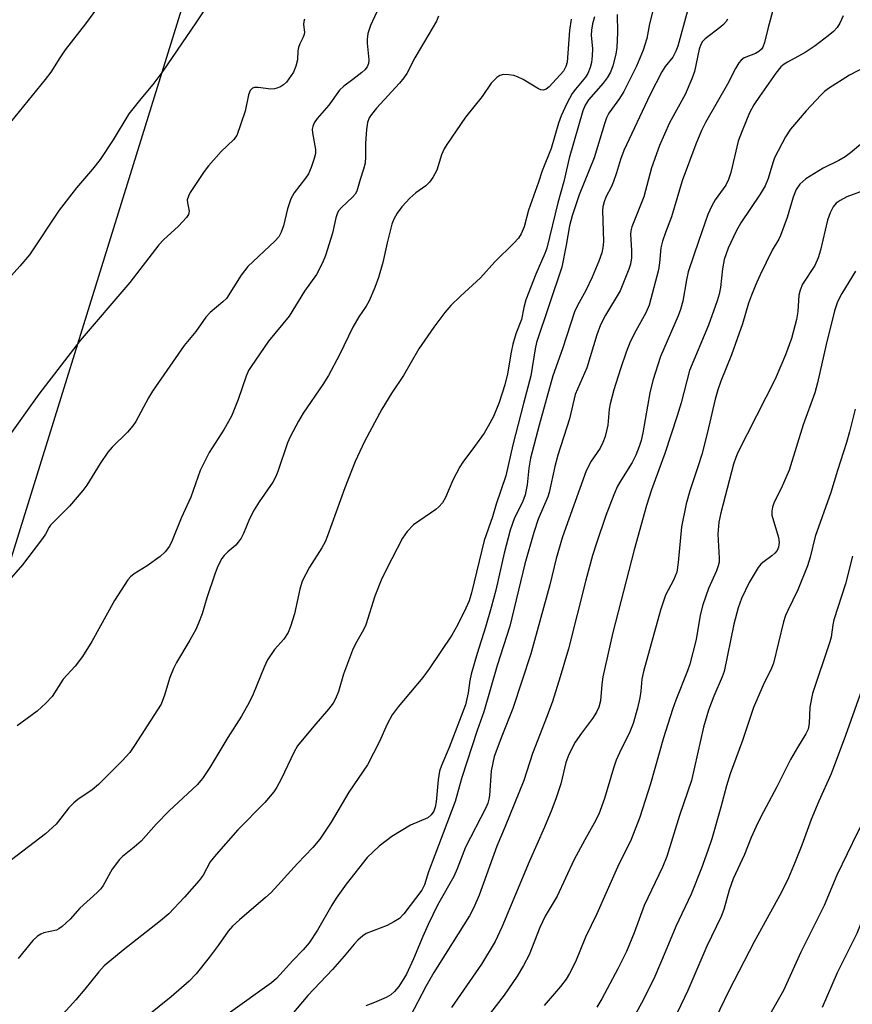
# Model space of a CAD drawing. Units: inches. Extents: x 1219772 to 1225772, y 585454 to 589454.
# Drawn here: x 1220807 to 1220986, y 588790 to 589001 of the extents above; entities that cross this region are included whole.
import ezdxf

# ---------------------------------------------------------------- set-up
doc = ezdxf.new("R2010")
doc.units = ezdxf.units.IN
doc.header["$MEASUREMENT"] = 0
doc.layers.add('NTRL-Farm Land', color=3, linetype='Continuous')
doc.layers.add('Undefined', color=1, linetype='Continuous')

msp = doc.modelspace()

# ---------------------------------------------------------------- linework, layer by layer
at = {"layer": 'NTRL-Farm Land'}
msp.add_lwpolyline([(1220563.15, 589276.53), (1220574.4, 589272.23), (1220585.26, 589270.45), (1220602.47, 589276.56), (1220618.08, 589290.63), (1220660.82, 589342.08), (1220674.42, 589364.11), (1220680.04, 589382.88), (1220679.84, 589405.46), (1220669.96, 589421.87), (1220644.66, 589443.45), (1220628.09, 589454.17), (1220628.08, 589454.18), (1220958.63, 589454.15), (1220958.63, 589454.14), (1220938.52, 589374.49), (1220921.76, 589302.23), (1220899.92, 589208.84), (1220862.18, 589069.1), (1220803.45, 588879.79), (1220789.9, 588818.86), (1220783.46, 588801.77), (1220764.03, 588782.31)], dxfattribs=at)
at = {"layer": 'Undefined'}
for points, elevation in [([(1220825.02, 589005.64), (1220821.31, 589000.47), (1220816.99, 588994.93), (1220815.81, 588993.2), (1220813.86, 588990.13), (1220812.69, 588988.53), (1220798.64, 588971.41)], 480), ([(1220848.22, 589005.55), (1220845, 589000.68), (1220837.9, 588990.34), (1220835.75, 588987.47), (1220833.17, 588984.43), (1220830.64, 588981.19), (1220827.28, 588975.61), (1220824.47, 588971.37), (1220822.81, 588969.28), (1220819.42, 588965.28), (1220815.67, 588960.49), (1220809.32, 588950.97), (1220807.26, 588948.51), (1220804.24, 588945.14)], 478), ([(1220884.64, 589004.94), (1220882.4, 589000.12), (1220881.85, 588998.39), (1220881.69, 588997.21), (1220881.67, 588996.32), (1220882.06, 588992.75), (1220881.97, 588991.96), (1220881.71, 588991.26), (1220881.18, 588990.6), (1220880.53, 588990.01), (1220878.66, 588988.53), (1220876.69, 588987.1), (1220875.76, 588986.23), (1220873.45, 588983.07), (1220870.99, 588980.21), (1220870.35, 588979.22), (1220870.02, 588978.43), (1220869.94, 588977.89), (1220870, 588977.07), (1220870.65, 588973.5), (1220870.63, 588972.68), (1220870.36, 588971.57), (1220869.68, 588969.65), (1220869.1, 588968.33), (1220868.48, 588967.39), (1220866.08, 588964.21), (1220865.37, 588962.99), (1220864.64, 588960.79), (1220863.78, 588957.17), (1220863.27, 588955.82), (1220862.74, 588954.82), (1220861.88, 588953.85), (1220856.1, 588948.44), (1220854.7, 588946.56), (1220851.53, 588941.61), (1220850.79, 588940.85), (1220848.06, 588938.61), (1220847.12, 588937.57), (1220844.96, 588934.52), (1220842.48, 588931.49), (1220835.72, 588921.73), (1220834.82, 588920.26), (1220832.09, 588915.24), (1220831.49, 588914.27), (1220830.35, 588912.96), (1220827.03, 588909.68), (1220826.08, 588908.61), (1220824.49, 588906.22), (1220821.61, 588901.56), (1220820.75, 588900.4), (1220817.89, 588897.09), (1220813.85, 588893.01), (1220813.52, 588892.56), (1220812.74, 588891.09), (1220812.1, 588890.12), (1220807.83, 588884.48), (1220801, 588876.78)], 474), ([(1220968.82, 589003.94), (1220967.63, 588999.66), (1220966.89, 588996.45), (1220966.51, 588995.44), (1220966.24, 588995.02), (1220965.67, 588994.52), (1220964.93, 588994.13), (1220962.54, 588993.16), (1220961.88, 588992.7), (1220961.36, 588992.09), (1220960.62, 588990.93), (1220958.94, 588987.57), (1220954.24, 588979.3), (1220953.34, 588977.58), (1220952.13, 588974.7), (1220949.24, 588966.82), (1220946.94, 588959.11), (1220945.61, 588955.72), (1220944.97, 588953.85), (1220944.67, 588952.46), (1220944.38, 588949.23), (1220944.16, 588947.74), (1220942.16, 588940.17), (1220941.46, 588938.53), (1220939.29, 588934.66), (1220938.06, 588932.28), (1220937.22, 588930.11), (1220936, 588926.51), (1220934.6, 588921.98), (1220933.78, 588918.98), (1220933.59, 588917.86), (1220933.3, 588914.46), (1220932.68, 588911.99), (1220932.19, 588910.71), (1220931.61, 588909.48), (1220929.68, 588906.74), (1220928.62, 588904.61), (1220923.55, 588890.46), (1220922.21, 588885.85), (1220920.88, 588880.22), (1220916.77, 588865.42), (1220912.91, 588853.68), (1220910.53, 588847.75), (1220908.94, 588843.36), (1220908.31, 588840.34), (1220907.94, 588835.05), (1220907.8, 588834.22), (1220907.56, 588833.4), (1220907.1, 588832.38), (1220902.79, 588823.97), (1220900.98, 588819.31), (1220900.28, 588817.69), (1220896.8, 588811.48), (1220894.77, 588807.4), (1220893.61, 588804.82), (1220891.65, 588800.01), (1220890.1, 588796.7), (1220888.46, 588794.06), (1220887.56, 588793), (1220886.75, 588792.27), (1220885.74, 588791.71), (1220883.3, 588790.67), (1220881.39, 588789.92)], 458), ([(1220868.28, 589001.51), (1220868.14, 589001.01), (1220868.08, 589000.31), (1220868.28, 588998.71), (1220868.22, 588998.19), (1220867.92, 588997.44), (1220867.25, 588996.19), (1220866.97, 588995.42), (1220866.85, 588994.67), (1220866.76, 588992.78), (1220866.42, 588991.41), (1220865.88, 588990.1), (1220864.93, 588988.66), (1220864.39, 588988), (1220863.78, 588987.42), (1220863.09, 588987), (1220862.33, 588986.69), (1220861.81, 588986.55), (1220861.07, 588986.5), (1220858.34, 588986.8), (1220857.54, 588986.79), (1220857.09, 588986.65), (1220856.64, 588986.2), (1220856.26, 588985.26), (1220855.54, 588981.73), (1220853.73, 588976.5), (1220853.02, 588975.57), (1220850.43, 588973.12), (1220847.66, 588970.01), (1220846.78, 588968.8), (1220843.79, 588964.3), (1220843.37, 588963.54), (1220843.12, 588962.76), (1220843.17, 588962.08), (1220843.54, 588960.32), (1220843.37, 588959.6), (1220842.94, 588958.94), (1220841.27, 588957.07), (1220838.06, 588954.13), (1220837.05, 588953.1), (1220830.8, 588945), (1220820.2, 588932.59), (1220811.33, 588921.07), (1220797.42, 588901.63)], 476), ([(1220925.44, 589001.46), (1220925.1, 588999.03), (1220924.55, 588992.27), (1220924.31, 588991.32), (1220923.78, 588990.34), (1220920.68, 588986.96), (1220920.09, 588986.5), (1220919.43, 588986.26), (1220918.94, 588986.34), (1220918.44, 588986.54), (1220915.12, 588988.53), (1220913.92, 588989.13), (1220913.17, 588989.4), (1220912.05, 588989.57), (1220910.93, 588989.58), (1220910.14, 588989.42), (1220909.46, 588988.98), (1220908.27, 588987.75), (1220906.37, 588984.92), (1220902.74, 588980.43), (1220898.79, 588974.63), (1220898.23, 588973.65), (1220897.64, 588972.37), (1220896.6, 588969.1), (1220895.75, 588967.54), (1220895.09, 588966.56), (1220894.28, 588965.74), (1220892.14, 588964.22), (1220890.81, 588963.1), (1220889.14, 588961.26), (1220888.13, 588959.87), (1220887.41, 588958.6), (1220887.02, 588957.5), (1220885.97, 588953.49), (1220885.08, 588949.34), (1220884.1, 588946.08), (1220883.35, 588943.94), (1220882.12, 588941.07), (1220881.49, 588939.95), (1220879.93, 588937.69), (1220878.64, 588935.47), (1220875.75, 588929.54), (1220873.41, 588925.09), (1220872.17, 588923.12), (1220867.97, 588917.01), (1220866.95, 588915.28), (1220865.21, 588911.95), (1220864.61, 588910.64), (1220862.55, 588904.47), (1220862.14, 588903.45), (1220861.45, 588902.24), (1220858.53, 588897.96), (1220857.5, 588896.3), (1220856.49, 588894.33), (1220855.18, 588891.18), (1220854.68, 588890.17), (1220854.08, 588889.31), (1220853.55, 588888.73), (1220851.8, 588887.26), (1220851.05, 588886.5), (1220850.57, 588885.85), (1220850.02, 588884.88), (1220849.55, 588883.85), (1220849.05, 588882.46), (1220847.35, 588877.43), (1220846.33, 588874.01), (1220845.57, 588871.95), (1220844.96, 588870.65), (1220843.7, 588868.31), (1220840.86, 588863.55), (1220840.17, 588862.24), (1220839.38, 588860.35), (1220838.27, 588856.56), (1220837.51, 588854.63), (1220836.78, 588853.38), (1220831.84, 588845.76), (1220830.8, 588844.27), (1220829.21, 588842.47), (1220824.11, 588837.38), (1220822.75, 588836.25), (1220819.7, 588834.18), (1220818.82, 588833.49), (1220817.78, 588832.36), (1220815.03, 588828.87), (1220812.72, 588826.8), (1220805.44, 588821.26)], 470), ([(1220897.01, 589002.11), (1220896.59, 589001.02), (1220891.92, 588993.19), (1220890.19, 588989.83), (1220889.54, 588988.9), (1220888.63, 588987.79), (1220883.73, 588982.4), (1220882.61, 588981.06), (1220882.14, 588980.35), (1220881.76, 588979.3), (1220881.55, 588977.85), (1220881.37, 588974.86), (1220881.37, 588971.93), (1220881.24, 588970.63), (1220880.93, 588969.34), (1220880.18, 588967.11), (1220879.51, 588964.6), (1220879.1, 588963.92), (1220878.58, 588963.29), (1220876.17, 588961.13), (1220875.6, 588960.47), (1220875.33, 588959.98), (1220874.97, 588958.91), (1220874.3, 588955.58), (1220872.78, 588950.82), (1220872.14, 588949.21), (1220870.81, 588946.76), (1220868.24, 588943.16), (1220864.98, 588937.8), (1220860.57, 588932.44), (1220856.81, 588927.03), (1220856.26, 588926.12), (1220855.74, 588924.92), (1220854.05, 588919.96), (1220852.6, 588916.35), (1220851.07, 588913.57), (1220847.83, 588908.54), (1220845.87, 588904.73), (1220843.91, 588899.02), (1220841.83, 588894.49), (1220839.91, 588889.7), (1220839.3, 588888.45), (1220838.43, 588887.29), (1220837.36, 588886.3), (1220834.54, 588884.25), (1220831.78, 588882.55), (1220830.96, 588881.9), (1220830.4, 588881.28), (1220827.52, 588876.87), (1220822.67, 588868.06), (1220820.66, 588864.81), (1220819.12, 588862.76), (1220816.57, 588859.98), (1220814.16, 588856.24), (1220812.84, 588854.81), (1220810.95, 588853.13), (1220806.65, 588849.98)], 472), ([(1220930.45, 589002.01), (1220929.98, 589000.46), (1220929.78, 588999.15), (1220929.72, 588998.08), (1220929.97, 588995.09), (1220929.95, 588993.63), (1220929.79, 588992.18), (1220929.49, 588991.11), (1220928.97, 588989.81), (1220928.53, 588989.04), (1220926.33, 588986.46), (1220925.64, 588985.52), (1220924.53, 588983.43), (1220923.26, 588980.75), (1220922.74, 588979.21), (1220921.17, 588973.72), (1220919.18, 588968.96), (1220918.4, 588966.53), (1220916.3, 588960.53), (1220915.37, 588956.95), (1220914.73, 588955.47), (1220914.12, 588954.54), (1220913.17, 588953.42), (1220909.03, 588949.43), (1220906.02, 588946.01), (1220901.67, 588942.12), (1220899.63, 588940.1), (1220898.35, 588938.62), (1220895.96, 588935.45), (1220892.8, 588930.79), (1220889.45, 588925.07), (1220886.99, 588921.38), (1220884.82, 588917.83), (1220881.11, 588910.9), (1220879.14, 588906.62), (1220876.88, 588901.01), (1220873.22, 588890.7), (1220872.68, 588889.38), (1220872, 588888.14), (1220869.34, 588883.96), (1220867.77, 588880.96), (1220867.27, 588879.3), (1220866.13, 588874), (1220865.27, 588871.28), (1220864.74, 588869.97), (1220863.83, 588868.58), (1220861.81, 588866.33), (1220860.36, 588864.11), (1220859.6, 588862.56), (1220857.25, 588856.75), (1220856.38, 588854.98), (1220854.73, 588852.03), (1220851.81, 588847.46), (1220847.96, 588841.04), (1220846.38, 588838.68), (1220845.23, 588837.33), (1220839.25, 588831.74), (1220836.47, 588828.88), (1220833.22, 588825.22), (1220831.75, 588823.93), (1220829.22, 588821.93), (1220828.62, 588821.33), (1220827.01, 588819.23), (1220825.08, 588815.7), (1220824.61, 588815.05), (1220823.82, 588814.21), (1220820.14, 588810.85), (1220818.05, 588808.54), (1220816.33, 588806.92), (1220815.64, 588806.42), (1220815.13, 588806.19), (1220812.38, 588805.58), (1220811.73, 588805.32), (1220811.04, 588804.9), (1220810.02, 588803.92), (1220806.91, 588800.1)], 468), ([(1220935.28, 589002.45), (1220935.34, 588998.64), (1220935.18, 588995.39), (1220934.97, 588993.95), (1220934.32, 588991.44), (1220933.83, 588990.11), (1220933.13, 588988.88), (1220932.26, 588987.73), (1220929.11, 588984.17), (1220928.44, 588983.06), (1220927.94, 588981.8), (1220924.99, 588971.67), (1220923.86, 588966.69), (1220922.59, 588962.09), (1220920.24, 588952.37), (1220919.81, 588951.2), (1220917.85, 588946.77), (1220915.71, 588941.32), (1220915.27, 588939.68), (1220914.78, 588937.05), (1220913.56, 588934.02), (1220912.95, 588931.8), (1220912.57, 588930.1), (1220911.75, 588925.42), (1220911.22, 588923.11), (1220909.99, 588919.3), (1220908.77, 588916.27), (1220907.66, 588914.21), (1220906.75, 588912.71), (1220904.72, 588909.82), (1220902.18, 588906.49), (1220901.54, 588905.5), (1220900.03, 588902.63), (1220898.52, 588898.94), (1220897.82, 588897.75), (1220897.08, 588896.93), (1220896.43, 588896.38), (1220891.65, 588893.08), (1220890.24, 588891.64), (1220889.25, 588890.23), (1220885.81, 588883.53), (1220884.7, 588881.22), (1220883.37, 588877.74), (1220881.38, 588871.6), (1220880.92, 588870.58), (1220879.21, 588867.53), (1220878.58, 588866.22), (1220876.66, 588861.04), (1220875.58, 588857.3), (1220874.94, 588855.77), (1220874.41, 588854.81), (1220873.43, 588853.51), (1220870.23, 588849.88), (1220866.79, 588845.66), (1220865.98, 588844.27), (1220863.34, 588838.64), (1220862.33, 588836.81), (1220861.66, 588835.83), (1220859.73, 588833.56), (1220854.01, 588827.65), (1220849.32, 588822.39), (1220848.08, 588820.8), (1220846.53, 588817.96), (1220845.71, 588816.81), (1220842.53, 588813.23), (1220839.16, 588809.68), (1220837.42, 588808.13), (1220829.43, 588801.9), (1220825.36, 588798.48), (1220824.18, 588797.21), (1220821.17, 588793.49), (1220819.22, 588791.25), (1220813.74, 588785.12)], 466), ([(1220942.92, 589003.23), (1220942.22, 589000.48), (1220941.66, 588997.3), (1220940.83, 588994.8), (1220939.46, 588991.42), (1220936.69, 588985.98), (1220935.78, 588984.46), (1220933.53, 588981.29), (1220933.02, 588980.33), (1220932.56, 588979.04), (1220930.37, 588971.76), (1220927.15, 588963.79), (1220925.61, 588959.28), (1220925.04, 588957.19), (1220924.38, 588953.04), (1220923.42, 588948.29), (1220917.97, 588932.17), (1220917.69, 588930.81), (1220916.79, 588925.04), (1220915.18, 588919.05), (1220912.94, 588910.23), (1220911.44, 588903.53), (1220909.34, 588897.52), (1220908.58, 588894.75), (1220906.79, 588889.73), (1220904.09, 588878.48), (1220903.54, 588876.78), (1220902.87, 588875.17), (1220901.13, 588871.69), (1220899.84, 588869.37), (1220895.01, 588862.21), (1220893.64, 588860.33), (1220888.34, 588854.02), (1220887.09, 588852.35), (1220885.95, 588850.29), (1220884.32, 588846.61), (1220881.74, 588841.61), (1220877.75, 588835.74), (1220874, 588829.34), (1220871.52, 588825.67), (1220870.04, 588823.91), (1220866.74, 588820.45), (1220861.13, 588814.26), (1220859.93, 588813.14), (1220854.3, 588808.39), (1220852.83, 588807.02), (1220851.91, 588805.92), (1220849.78, 588802.88), (1220847.82, 588800.28), (1220845.01, 588796.77), (1220843.56, 588795.22), (1220839.69, 588791.87), (1220831.63, 588785.35)], 464), ([(1220983.75, 589002.22), (1220983.03, 589000.65), (1220982.41, 588999.69), (1220981.63, 588998.85), (1220980.53, 588997.87), (1220977.75, 588995.76), (1220975.6, 588994.32), (1220971.79, 588992.28), (1220971.06, 588991.8), (1220970.4, 588991.25), (1220969.31, 588989.91), (1220965.8, 588984.89), (1220964.61, 588983.08), (1220963.67, 588981.41), (1220962.06, 588977.56), (1220961.22, 588975.33), (1220959.66, 588968.61), (1220959.17, 588967.07), (1220958.55, 588965.89), (1220956.28, 588962.73), (1220955.57, 588961.47), (1220954.74, 588959.59), (1220952.77, 588954.02), (1220950.53, 588947.3), (1220950.15, 588945.62), (1220949.33, 588940.99), (1220948.87, 588939.23), (1220948.34, 588937.85), (1220944.57, 588929.14), (1220942.91, 588924.01), (1220942.31, 588921.39), (1220940.8, 588912.82), (1220940.42, 588911.14), (1220940.01, 588909.83), (1220939.32, 588908), (1220938.53, 588906.39), (1220936.18, 588902.77), (1220935.39, 588901.37), (1220934.58, 588899.47), (1220932.87, 588895.03), (1220930.82, 588889.12), (1220930.01, 588886.52), (1220928.57, 588881.18), (1220924.86, 588866.47), (1220923.1, 588860.5), (1220921.39, 588855.19), (1220920.31, 588852.13), (1220917.15, 588844.02), (1220915.26, 588838.23), (1220911.29, 588828.36), (1220909.52, 588824.16), (1220905.71, 588813.68), (1220904.55, 588810.99), (1220903.6, 588809.2), (1220896, 588797.05), (1220894.28, 588794.05), (1220890.91, 588787.61)], 456), ([(1220990.75, 588992.37), (1220985.11, 588989.47), (1220980.6, 588986.63), (1220979.75, 588985.98), (1220978.92, 588985.2), (1220975.79, 588981.81), (1220972.43, 588977.86), (1220971.34, 588976.25), (1220969, 588971.77), (1220968.62, 588970.67), (1220967.68, 588967.29), (1220967.01, 588965.72), (1220965.97, 588963.97), (1220961.8, 588957.82), (1220960.81, 588956.03), (1220959.06, 588952.37), (1220958.22, 588949.97), (1220957.83, 588947.96), (1220957.42, 588943.95), (1220957.14, 588942.5), (1220956.73, 588941.08), (1220954.87, 588935.89), (1220950.79, 588926.14), (1220948.99, 588919.19), (1220948.17, 588916.41), (1220945.49, 588908.37), (1220942.65, 588900.56), (1220941.6, 588897.22), (1220938.9, 588887.68), (1220934.36, 588869.98), (1220932.22, 588860.49), (1220931.97, 588858.8), (1220931.7, 588855.35), (1220931.37, 588853.97), (1220930.85, 588852.9), (1220929.98, 588851.52), (1220927.65, 588848.4), (1220926.31, 588846.46), (1220924.91, 588843.83), (1220924.31, 588842.12), (1220923.18, 588837.54), (1220922.2, 588834.54), (1220921.27, 588832.03), (1220919.69, 588828.26), (1220916.39, 588820.77), (1220910.57, 588806.83), (1220909.11, 588803.72), (1220906.19, 588798.9), (1220899.79, 588789.61)], 454), ([(1220988.72, 588975.7), (1220985.33, 588972.82), (1220984.18, 588971.97), (1220982.77, 588971.16), (1220979.47, 588969.56), (1220975.75, 588967.21), (1220975.06, 588966.69), (1220974.46, 588966.1), (1220973.67, 588964.95), (1220972.99, 588963.31), (1220971.75, 588958.98), (1220970.29, 588955.08), (1220969.92, 588954.33), (1220968.51, 588951.95), (1220965.9, 588946.63), (1220965.19, 588945.09), (1220964.07, 588942.31), (1220963.44, 588940.62), (1220962.13, 588936.17), (1220961, 588932.94), (1220959.77, 588929.53), (1220957.52, 588923.88), (1220956.83, 588921.98), (1220956.29, 588919.98), (1220954.65, 588912.94), (1220953.41, 588908.14), (1220952.67, 588905.74), (1220950.85, 588900.36), (1220950.09, 588897.59), (1220949.09, 588892.6), (1220948.39, 588884.96), (1220948.05, 588882.88), (1220947.39, 588881.17), (1220945.66, 588877.95), (1220944.56, 588874.78), (1220940.92, 588861.62), (1220940.6, 588859.95), (1220940.35, 588857.38), (1220940.13, 588856), (1220939.61, 588853.74), (1220938.72, 588850.5), (1220938.01, 588848.68), (1220935.77, 588844.19), (1220935.08, 588842.62), (1220934.47, 588840.86), (1220932.54, 588834.39), (1220931.33, 588831.05), (1220930.37, 588829.08), (1220928.32, 588825.53), (1220925.96, 588821.14), (1220922.39, 588813.47), (1220919.84, 588809.16), (1220918.7, 588806.73), (1220916.42, 588800.86), (1220915.21, 588798.56), (1220913.84, 588796.32), (1220911.07, 588792.25), (1220905.21, 588784.62)], 452), ([(1220987.99, 588964.66), (1220984.54, 588963.41), (1220983.05, 588962.62), (1220982.22, 588962), (1220981.57, 588961.24), (1220980.92, 588959.98), (1220980.4, 588958.38), (1220978.89, 588951.95), (1220978.4, 588950.28), (1220977.63, 588948.69), (1220975.03, 588944.68), (1220974.48, 588943.38), (1220974.24, 588942.27), (1220974.03, 588938.79), (1220973.75, 588937.07), (1220972.66, 588933.02), (1220971.37, 588929.52), (1220970.4, 588927.12), (1220969.12, 588924.27), (1220961.17, 588908.55), (1220960.69, 588907.49), (1220960.19, 588906.1), (1220957.5, 588895.62), (1220957.09, 588893.6), (1220956.88, 588891.06), (1220957.18, 588885.93), (1220957.12, 588885.09), (1220956.96, 588884.28), (1220956.57, 588883.19), (1220954.87, 588879.42), (1220953.64, 588875.89), (1220953.08, 588873.66), (1220952.2, 588868.47), (1220950.85, 588863.18), (1220950.37, 588861.77), (1220947.83, 588855.44), (1220947.13, 588853.5), (1220945.19, 588847.36), (1220942.42, 588837.55), (1220940.16, 588830.39), (1220938.32, 588825.62), (1220935.37, 588819.67), (1220930.95, 588809.63), (1220928.53, 588804.64), (1220926.33, 588799.39), (1220925.09, 588796.83), (1220924.34, 588795.64), (1220923.16, 588794.07), (1220919.62, 588790)], 450), ([(1220986.38, 588947.45), (1220983.41, 588942.63), (1220982.48, 588940.86), (1220981.87, 588938.96), (1220980.08, 588931.72), (1220978.21, 588923.52), (1220977.64, 588921.39), (1220975.17, 588914.48), (1220972.12, 588904.76), (1220970.45, 588900.86), (1220968.93, 588897.91), (1220968.57, 588896.84), (1220968.44, 588895.98), (1220968.47, 588895.11), (1220969.85, 588890.36), (1220970, 588889.26), (1220969.89, 588888.26), (1220969.55, 588887.59), (1220969.05, 588887), (1220968.42, 588886.44), (1220966.51, 588885.01), (1220966.08, 588884.61), (1220965.54, 588883.94), (1220963.59, 588880.73), (1220961.91, 588877.25), (1220961.25, 588875.28), (1220960.31, 588871.74), (1220958.22, 588861.59), (1220957.82, 588860.44), (1220955.97, 588856.33), (1220954.85, 588853.34), (1220953.82, 588849.68), (1220951.22, 588838.22), (1220948.65, 588830.75), (1220945.91, 588821.97), (1220944.97, 588819.64), (1220941.1, 588811.46), (1220938.94, 588805.59), (1220937.28, 588801.61), (1220935.44, 588797.85), (1220931.98, 588791.41), (1220930.95, 588789.64)], 448), ([(1220986.28, 588917.86), (1220985.09, 588912.98), (1220984.43, 588910.71), (1220982.49, 588904.68), (1220981.06, 588899.97), (1220977.76, 588890.54), (1220976.65, 588886.11), (1220976.11, 588884.29), (1220974.03, 588879.12), (1220971.83, 588874.71), (1220971.37, 588873.63), (1220970.96, 588872.23), (1220968.77, 588863.42), (1220968.35, 588862.36), (1220966.61, 588858.7), (1220964.51, 588853.91), (1220962.13, 588846.82), (1220959.47, 588839.65), (1220958.7, 588837.12), (1220957.51, 588832.56), (1220955.55, 588825.74), (1220954.75, 588823.24), (1220953.39, 588819.48), (1220951.15, 588813.86), (1220947.83, 588806.97), (1220945.59, 588801.42), (1220943.36, 588796.21), (1220940.9, 588791.28), (1220938.1, 588786.05)], 446), ([(1221000, 588894.22), (1220998.64, 588890.74), (1220996.44, 588885.94), (1220995.15, 588882.6), (1220994.82, 588881.49), (1220994.23, 588878.65), (1220993.74, 588876.97), (1220991.71, 588870.87), (1220987.29, 588856.57), (1220984.21, 588847.92), (1220981.15, 588839.68), (1220978.51, 588833.78), (1220976.9, 588829.91), (1220974.87, 588824.41), (1220973.46, 588820.83), (1220971.99, 588817.37), (1220970.54, 588814.33), (1220964.66, 588803.68), (1220959.2, 588793.12), (1220955.33, 588785.15)], 442), ([(1221000, 588865.54), (1220999.35, 588862.86), (1220997.45, 588858.49), (1220996.62, 588856.09), (1220996.04, 588854.13), (1220994.6, 588848.66), (1220993.73, 588843.95), (1220993.14, 588840), (1220992.42, 588837.56), (1220991.72, 588835.75), (1220989.89, 588832.02), (1220987.75, 588828.89), (1220986.78, 588827.09), (1220982.4, 588817.97), (1220979.65, 588811.47), (1220974.62, 588801.42), (1220970.95, 588793.22), (1220967.75, 588787.56)], 440), ([(1221000, 588830.4), (1220997.99, 588827.76), (1220996.52, 588825.38), (1220992.73, 588818.66), (1220990.24, 588813.89), (1220988.58, 588810.32), (1220986.69, 588805.42), (1220982.44, 588797.03), (1220979.2, 588789.58)], 438)]:
    msp.add_lwpolyline(points, dxfattribs=dict(at, elevation=elevation))
for points in [[(1220950.38, 589003.25, 462), (1220948.27, 588995.72, 462), (1220947.89, 588994.61, 462), (1220947.21, 588993.36, 462), (1220945.59, 588991.31, 462), (1220944.85, 588990.21, 462), (1220942.34, 588985.31, 462), (1220936.74, 588973.31, 462), (1220936.02, 588971.39, 462), (1220935.15, 588968.53, 462), (1220934.49, 588966.65, 462), (1220934.06, 588965.61, 462), (1220932.89, 588963.31, 462), (1220932.51, 588962.3, 462), (1220932.24, 588961.25, 462), (1220932.17, 588960.44, 462), (1220932.32, 588953.82, 462), (1220932.2, 588952.45, 462), (1220931.97, 588951.4, 462), (1220931.32, 588949.56, 462), (1220929.94, 588946.14, 462), (1220928.56, 588943.33, 462), (1220926.76, 588940.05, 462), (1220926.16, 588938.73, 462), (1220923.59, 588930.77, 462), (1220921.51, 588925.03, 462), (1220918.58, 588914.46, 462), (1220916.72, 588907.38, 462), (1220916.33, 588905.22, 462), (1220915.97, 588901.67, 462), (1220915.53, 588899.49, 462), (1220914.98, 588897.95, 462), (1220913.26, 588894.57, 462), (1220912.35, 588891.91, 462), (1220911.03, 588887.01, 462), (1220909.25, 588879.05, 462), (1220908.3, 588875.33, 462), (1220907.08, 588871.11, 462), (1220905.26, 588865.44, 462), (1220904, 588861.05, 462), (1220903.73, 588859.71, 462), (1220903.38, 588857.05, 462), (1220902.79, 588854.45, 462), (1220899.3, 588845.29, 462), (1220897.66, 588841.49, 462), (1220897.23, 588840.23, 462), (1220896.89, 588838.42, 462), (1220896.48, 588833.64, 462), (1220896.26, 588832.5, 462), (1220895.97, 588831.7, 462), (1220895.43, 588830.85, 462), (1220894.68, 588830.21, 462), (1220890.97, 588828.69, 462), (1220886.96, 588826.26, 462), (1220884.25, 588824.15, 462), (1220881.69, 588821.74, 462), (1220877.21, 588816.01, 462), (1220875.05, 588813.02, 462), (1220874.12, 588811.54, 462), (1220871.05, 588806.12, 462), (1220869.3, 588803.47, 462), (1220868.01, 588801.95, 462), (1220865.79, 588799.64, 462), (1220862.27, 588795.76, 462), (1220861.16, 588794.86, 462), (1220851.9, 588788.25, 462)], [(1220958.91, 589001.45, 460), (1220958.62, 589000.99, 460), (1220958.1, 589000.36, 460), (1220957.5, 588999.8, 460), (1220954.16, 588997.28, 460), (1220953.6, 588996.69, 460), (1220953.23, 588996.08, 460), (1220952.89, 588995.06, 460), (1220951.84, 588990.29, 460), (1220951.31, 588988.67, 460), (1220949.86, 588985.32, 460), (1220946.52, 588979.26, 460), (1220944.38, 588974.42, 460), (1220942.63, 588969.61, 460), (1220940.97, 588963.41, 460), (1220938.45, 588956.92, 460), (1220938.24, 588956.09, 460), (1220938.17, 588955.34, 460), (1220938.35, 588951.93, 460), (1220938.36, 588950.27, 460), (1220938.16, 588948.94, 460), (1220937.82, 588947.84, 460), (1220935.9, 588943.23, 460), (1220932.77, 588938.01, 460), (1220931.7, 588935.94, 460), (1220930.92, 588933.79, 460), (1220928.77, 588926.72, 460), (1220926.28, 588920.99, 460), (1220925.07, 588915.81, 460), (1220922.59, 588908, 460), (1220921.89, 588905.55, 460), (1220920.73, 588900, 460), (1220920.39, 588899.04, 460), (1220918.36, 588894.27, 460), (1220917.42, 588891.45, 460), (1220915.52, 588884.71, 460), (1220912.27, 588871.36, 460), (1220909.56, 588862.88, 460), (1220906.72, 588852.94, 460), (1220905.31, 588848.93, 460), (1220902.02, 588838.87, 460), (1220900.58, 588833.76, 460), (1220896.17, 588822.2, 460), (1220894.87, 588818.64, 460), (1220893.98, 588815.91, 460), (1220893.44, 588814.75, 460), (1220889.54, 588809.66, 460), (1220888.6, 588808.67, 460), (1220887.44, 588807.91, 460), (1220885.97, 588807.13, 460), (1220881.49, 588805.41, 460), (1220880.77, 588804.96, 460), (1220879.68, 588804.01, 460), (1220878.91, 588803.17, 460), (1220876.78, 588800.56, 460), (1220874.27, 588797.75, 460), (1220868.96, 588792.12, 460), (1220865.58, 588788.06, 460)], [(1220985.76, 588886.36, 444), (1220984.2, 588880.38, 444), (1220981.76, 588872.71, 444), (1220981.52, 588871.6, 444), (1220981.14, 588868.97, 444), (1220980.89, 588867.94, 444), (1220977.12, 588856.92, 444), (1220976.58, 588853.97, 444), (1220976.46, 588850.44, 444), (1220976.24, 588849.28, 444), (1220975.75, 588848.28, 444), (1220973.92, 588845.34, 444), (1220972.46, 588842.78, 444), (1220969.53, 588836.89, 444), (1220966.06, 588830.46, 444), (1220965.05, 588828.41, 444), (1220963.99, 588826.02, 444), (1220962.55, 588822.36, 444), (1220960.18, 588817.15, 444), (1220959.32, 588814.71, 444), (1220958.15, 588810.62, 444), (1220957.6, 588809.08, 444), (1220954.48, 588802.75, 444), (1220950.42, 588793.19, 444), (1220948.19, 588788.55, 444)]]:
    msp.add_polyline3d(points, dxfattribs=at)

doc.saveas('drawing.dxf')
